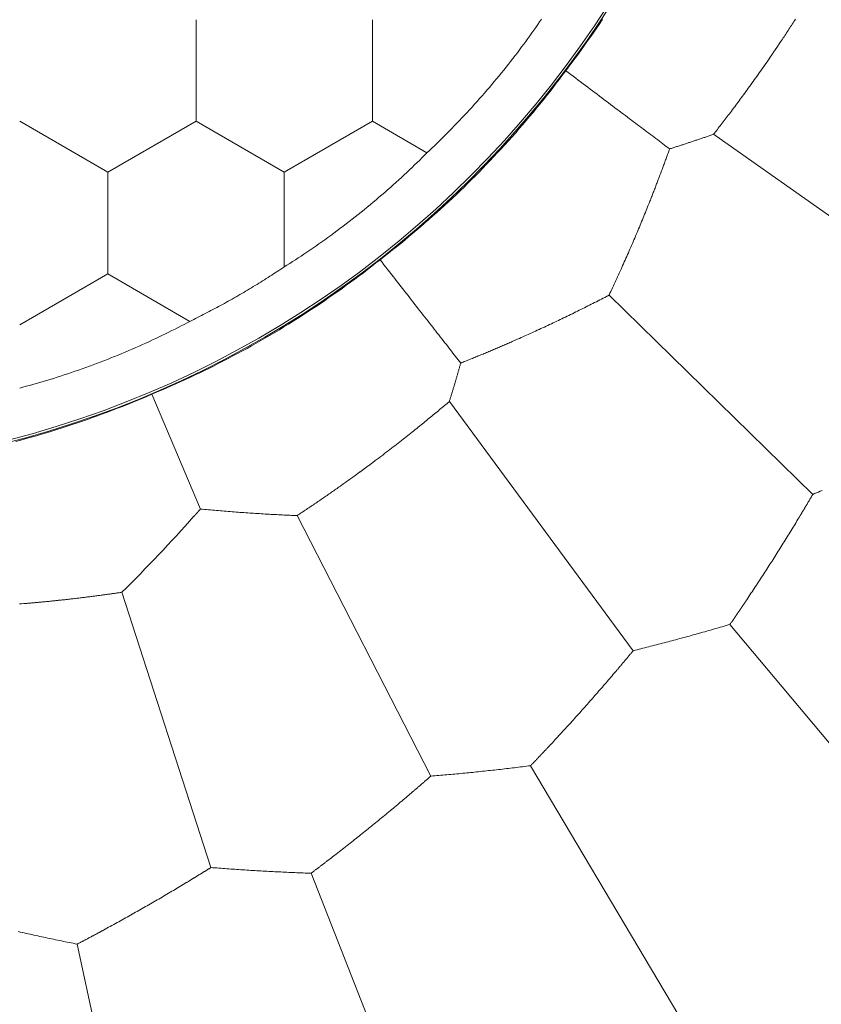
# Model space of a CAD drawing. Units: millimetres. Extents: x 1500 to 1715, y 257 to 567.
# Drawn here: x 1570 to 1573, y 517 to 522 of the extents above; entities that cross this region are included whole.
import ezdxf

# ---------------------------------------------------------------- set-up
doc = ezdxf.new("R2010")
doc.units = ezdxf.units.MM
doc.header["$LTSCALE"] = 0.5
doc.layers.add('1', color=7, linetype='Continuous')

msp = doc.modelspace()

# ---------------------------------------------------------------- linework, layer by layer
at = {"layer": '1', "color": 7, "linetype": 'Continuous', "lineweight": 13}
for p, q in [((1570.3537, 521.532), (1570.3537, 521.1015)), ((1571.1011, 521.532), (1571.1011, 521.1015)), ((1569.9801, 520.8857), (1569.6064, 521.1015)), ((1570.3537, 521.1015), (1569.9801, 520.8857)), ((1570.7274, 520.8857), (1570.3537, 521.1015)), ((1571.1011, 521.1015), (1570.7274, 520.8857)), ((1571.3323, 520.968), (1571.1011, 521.1015)), ((1572.5469, 521.0464), (1573.6124, 520.2965)), ((1569.9801, 520.8857), (1569.9801, 520.4552)), ((1570.7274, 520.8857), (1570.7274, 520.4849)), ((1569.98, 520.4553), (1569.6064, 520.239)), ((1570.3278, 520.254), (1569.9801, 520.4553)), ((1572.1041, 520.3651), (1572.9673, 519.5209)), ((1570.166, 519.9451), (1570.3724, 519.4589)), ((1571.4274, 519.9148), (1572.2061, 518.8587)), ((1570.7819, 519.4312), (1571.3486, 518.3272)), ((1570.0394, 519.1061), (1570.417, 517.9402)), ((1572.6163, 518.9701), (1573.5391, 517.8679)), ((1571.7714, 518.3714), (1572.5054, 517.1354)), ((1570.8413, 517.916), (1571.3676, 516.5783)), ((1569.8502, 517.6156), (1570.1551, 516.2108))]:
    msp.add_line(p, q, dxfattribs=at)
for points in [[(1571.3323, 520.968), (1571.3427, 520.9778), (1571.3531, 520.9877), (1571.3636, 520.9977), (1571.374, 521.0078), (1571.3846, 521.018), (1571.3951, 521.0284), (1571.4057, 521.0388), (1571.4163, 521.0494), (1571.427, 521.0601), (1571.4376, 521.071), (1571.4483, 521.0819), (1571.459, 521.093), (1571.4698, 521.1042), (1571.4805, 521.1156), (1571.4913, 521.1271), (1571.5021, 521.1386), (1571.5128, 521.1503), (1571.5236, 521.162), (1571.5342, 521.1738), (1571.5448, 521.1856), (1571.5554, 521.1975), (1571.5658, 521.2094), (1571.5763, 521.2213), (1571.5866, 521.2333), (1571.5969, 521.2454), (1571.6072, 521.2574), (1571.6174, 521.2696), (1571.6275, 521.2817), (1571.6376, 521.294), (1571.6477, 521.3062), (1571.6576, 521.3185), (1571.6675, 521.3309), (1571.6773, 521.3432), (1571.687, 521.3555), (1571.6965, 521.3678), (1571.706, 521.3799), (1571.7153, 521.3921), (1571.7244, 521.4042), (1571.7335, 521.4163), (1571.7424, 521.4283), (1571.7512, 521.4402), (1571.7599, 521.4521), (1571.7685, 521.464), (1571.777, 521.4758), (1571.7853, 521.4876), (1571.7936, 521.4993), (1571.8017, 521.5109), (1571.8097, 521.5225), (1571.8176, 521.534)], [(1571.9206, 521.3159), (1571.9341, 521.3337), (1571.9476, 521.3515), (1571.9609, 521.3695), (1571.9741, 521.3875), (1571.9873, 521.4056), (1572.0003, 521.4237), (1572.0133, 521.442), (1572.0262, 521.4603), (1572.0389, 521.4787), (1572.0516, 521.4971), (1572.0642, 521.5157), (1572.0766, 521.5343)], [(1572.8943, 521.5347), (1572.8909, 521.5293), (1572.8874, 521.524), (1572.8839, 521.5187), (1572.8805, 521.5133), (1572.877, 521.508), (1572.8735, 521.5026), (1572.87, 521.4973), (1572.8665, 521.492), (1572.863, 521.4866), (1572.8595, 521.4813), (1572.856, 521.4759), (1572.8525, 521.4706), (1572.8489, 521.4652), (1572.8454, 521.4599), (1572.8418, 521.4545), (1572.8383, 521.4492), (1572.8347, 521.4438)], [(1572.8347, 521.4438), (1572.8337, 521.4424), (1572.8327, 521.4409), (1572.8317, 521.4394), (1572.8308, 521.438), (1572.8298, 521.4365), (1572.8288, 521.435), (1572.8278, 521.4336), (1572.8268, 521.4321), (1572.8258, 521.4306), (1572.8249, 521.4292), (1572.8239, 521.4277), (1572.8229, 521.4262), (1572.8219, 521.4248), (1572.8209, 521.4233), (1572.8199, 521.4218), (1572.8189, 521.4203), (1572.8179, 521.4189), (1572.8169, 521.4174), (1572.8159, 521.4159), (1572.8149, 521.4145), (1572.814, 521.413), (1572.813, 521.4115), (1572.812, 521.4101), (1572.811, 521.4086), (1572.81, 521.4071), (1572.809, 521.4056), (1572.808, 521.4042), (1572.807, 521.4027), (1572.806, 521.4012), (1572.805, 521.3997), (1572.804, 521.3983), (1572.8029, 521.3968), (1572.8019, 521.3953), (1572.8009, 521.3938), (1572.7999, 521.3923), (1572.7989, 521.3909), (1572.7979, 521.3894), (1572.7969, 521.3879), (1572.7959, 521.3864), (1572.7949, 521.3849), (1572.7939, 521.3835), (1572.7928, 521.382), (1572.7918, 521.3805), (1572.7908, 521.379), (1572.7898, 521.3775), (1572.7888, 521.376), (1572.7877, 521.3745), (1572.7867, 521.3731), (1572.7857, 521.3716), (1572.7847, 521.3701)], [(1572.7847, 521.3701), (1572.779, 521.3618), (1572.7734, 521.3537), (1572.7678, 521.3457), (1572.7623, 521.3377), (1572.7568, 521.3299), (1572.7514, 521.3221), (1572.746, 521.3144), (1572.7406, 521.3068), (1572.7353, 521.2993), (1572.73, 521.2918), (1572.7247, 521.2844), (1572.7195, 521.2771), (1572.7143, 521.2699), (1572.7092, 521.2627), (1572.7041, 521.2556), (1572.699, 521.2485), (1572.694, 521.2416), (1572.6889, 521.2347), (1572.684, 521.2278), (1572.679, 521.221), (1572.6741, 521.2143), (1572.6693, 521.2077), (1572.6644, 521.2011), (1572.6596, 521.1946), (1572.6549, 521.1882), (1572.6502, 521.1818), (1572.6455, 521.1756), (1572.6409, 521.1693), (1572.6363, 521.1632), (1572.6317, 521.1571), (1572.6272, 521.151), (1572.6227, 521.1451), (1572.6183, 521.1392), (1572.6138, 521.1333), (1572.6094, 521.1275), (1572.6051, 521.1217), (1572.6007, 521.116), (1572.5964, 521.1104), (1572.5921, 521.1048), (1572.5878, 521.0992), (1572.5836, 521.0937), (1572.5794, 521.0882), (1572.5752, 521.0828), (1572.5711, 521.0774), (1572.567, 521.0721), (1572.5629, 521.0669), (1572.5588, 521.0617), (1572.5548, 521.0565), (1572.5508, 521.0514), (1572.5469, 521.0464)], [(1571.1336, 520.515), (1571.1512, 520.5287), (1571.1688, 520.5424), (1571.1863, 520.5563), (1571.2038, 520.5703), (1571.2212, 520.5843), (1571.2385, 520.5985), (1571.2557, 520.6128), (1571.2729, 520.6271), (1571.29, 520.6416), (1571.307, 520.6561), (1571.3239, 520.6708), (1571.3408, 520.6856), (1571.3576, 520.7004), (1571.3743, 520.7154), (1571.391, 520.7305), (1571.4075, 520.7456), (1571.4241, 520.7609), (1571.4405, 520.7763), (1571.4568, 520.7917), (1571.4731, 520.8073), (1571.4893, 520.823), (1571.5055, 520.8388), (1571.5215, 520.8546), (1571.5375, 520.8706), (1571.5534, 520.8867), (1571.5693, 520.9029), (1571.585, 520.9192), (1571.6007, 520.9356), (1571.6163, 520.9521), (1571.6319, 520.9687), (1571.6473, 520.9854), (1571.6627, 521.0022), (1571.678, 521.0191), (1571.6932, 521.0361), (1571.7083, 521.0532), (1571.7232, 521.0703), (1571.7381, 521.0875), (1571.7528, 521.1047), (1571.7674, 521.122), (1571.7819, 521.1393), (1571.7963, 521.1567), (1571.8106, 521.1742), (1571.8247, 521.1917), (1571.8388, 521.2093), (1571.8527, 521.2269), (1571.8665, 521.2446), (1571.8802, 521.2624), (1571.8938, 521.2802), (1571.9072, 521.298), (1571.9206, 521.3159)], [(1571.9206, 521.3159), (1571.9312, 521.3079), (1571.9418, 521.3), (1571.9523, 521.2921), (1571.9627, 521.2842), (1571.973, 521.2764), (1571.9833, 521.2687), (1571.9936, 521.2609), (1572.0037, 521.2533), (1572.0138, 521.2457), (1572.0239, 521.2381), (1572.0338, 521.2306), (1572.0437, 521.2232), (1572.0535, 521.2158), (1572.0632, 521.2085), (1572.0729, 521.2012), (1572.0824, 521.194), (1572.0919, 521.1868), (1572.1013, 521.1798), (1572.1106, 521.1728), (1572.1198, 521.1658), (1572.129, 521.1589), (1572.138, 521.1521), (1572.147, 521.1453), (1572.1559, 521.1386), (1572.1647, 521.132), (1572.1734, 521.1254), (1572.1821, 521.1189), (1572.1906, 521.1125), (1572.1991, 521.1061), (1572.2075, 521.0997), (1572.2158, 521.0935), (1572.2241, 521.0872), (1572.2323, 521.0811), (1572.2404, 521.075), (1572.2484, 521.0689), (1572.2563, 521.0629), (1572.2642, 521.057), (1572.272, 521.0511), (1572.2798, 521.0453), (1572.2875, 521.0395), (1572.2951, 521.0337), (1572.3026, 521.0281), (1572.3101, 521.0224), (1572.3175, 521.0168), (1572.3248, 521.0113), (1572.3321, 521.0058), (1572.3393, 521.0004), (1572.3464, 520.9951), (1572.3535, 520.9898), (1572.3604, 520.9845)], [(1572.5469, 521.0464), (1572.5431, 521.0451), (1572.5393, 521.0438), (1572.5356, 521.0425), (1572.5318, 521.0412), (1572.528, 521.0399), (1572.5243, 521.0386), (1572.5205, 521.0373), (1572.5168, 521.036), (1572.513, 521.0348), (1572.5093, 521.0335), (1572.5055, 521.0322), (1572.5018, 521.0309), (1572.4981, 521.0297), (1572.4943, 521.0284), (1572.4906, 521.0272), (1572.4869, 521.0259), (1572.4831, 521.0246), (1572.4794, 521.0234), (1572.4757, 521.0221), (1572.472, 521.0209), (1572.4683, 521.0197), (1572.4646, 521.0184), (1572.4608, 521.0172), (1572.4571, 521.016), (1572.4534, 521.0147), (1572.4497, 521.0135), (1572.446, 521.0123), (1572.4423, 521.011), (1572.4386, 521.0098), (1572.4349, 521.0086), (1572.4311, 521.0074), (1572.4274, 521.0062), (1572.4237, 521.0049), (1572.42, 521.0037), (1572.4163, 521.0025), (1572.4126, 521.0013), (1572.4089, 521.0001), (1572.4052, 520.9989), (1572.4014, 520.9977), (1572.3977, 520.9965), (1572.394, 520.9953), (1572.3903, 520.9941), (1572.3866, 520.9929), (1572.3828, 520.9917), (1572.3791, 520.9905), (1572.3754, 520.9893), (1572.3716, 520.9881), (1572.3679, 520.9869), (1572.3642, 520.9857), (1572.3604, 520.9845)], [(1570.7274, 520.4849), (1570.7391, 520.4922), (1570.7509, 520.4997), (1570.7628, 520.5073), (1570.7747, 520.515), (1570.7868, 520.5228), (1570.7989, 520.5308), (1570.8112, 520.5389), (1570.8235, 520.5472), (1570.8359, 520.5556), (1570.8484, 520.5641), (1570.861, 520.5728), (1570.8736, 520.5817), (1570.8864, 520.5906), (1570.8992, 520.5998), (1570.9121, 520.609), (1570.925, 520.6184), (1570.9379, 520.6279), (1570.9508, 520.6374), (1570.9637, 520.647), (1570.9765, 520.6568), (1570.9894, 520.6665), (1571.0022, 520.6764), (1571.015, 520.6864), (1571.0277, 520.6964), (1571.0405, 520.7065), (1571.0532, 520.7167), (1571.0659, 520.727), (1571.0786, 520.7373), (1571.0913, 520.7478), (1571.1039, 520.7583), (1571.1164, 520.7688), (1571.1289, 520.7794), (1571.1412, 520.79), (1571.1534, 520.8005), (1571.1654, 520.8111), (1571.1774, 520.8216), (1571.1893, 520.8322), (1571.201, 520.8427), (1571.2126, 520.8533), (1571.2241, 520.8638), (1571.2355, 520.8744), (1571.2468, 520.8849), (1571.258, 520.8954), (1571.269, 520.9059), (1571.28, 520.9164), (1571.2908, 520.9269), (1571.3014, 520.9373), (1571.3118, 520.9476), (1571.3221, 520.9579), (1571.3323, 520.968)], [(1572.3604, 520.9845), (1572.3588, 520.9799), (1572.3571, 520.9752), (1572.3554, 520.9706), (1572.3538, 520.966), (1572.3521, 520.9614), (1572.3504, 520.9567), (1572.3488, 520.9521), (1572.3471, 520.9475), (1572.3454, 520.9429), (1572.3437, 520.9383), (1572.342, 520.9337), (1572.3403, 520.929), (1572.3386, 520.9244), (1572.3369, 520.9198), (1572.3352, 520.9152), (1572.3335, 520.9106), (1572.3318, 520.906), (1572.3301, 520.9014), (1572.3284, 520.8967), (1572.3267, 520.8921), (1572.325, 520.8875), (1572.3232, 520.8829), (1572.3215, 520.8783), (1572.3198, 520.8737), (1572.318, 520.8691), (1572.3163, 520.8645), (1572.3145, 520.8599), (1572.3128, 520.8553), (1572.311, 520.8507), (1572.3093, 520.846), (1572.3075, 520.8414), (1572.3057, 520.8368), (1572.304, 520.8322), (1572.3022, 520.8276), (1572.3004, 520.8231), (1572.2987, 520.8185), (1572.2969, 520.8139), (1572.2951, 520.8093), (1572.2933, 520.8047), (1572.2915, 520.8001), (1572.2897, 520.7955), (1572.2879, 520.7909), (1572.2861, 520.7863), (1572.2843, 520.7817), (1572.2825, 520.7771), (1572.2807, 520.7725), (1572.2789, 520.7679), (1572.277, 520.7633), (1572.2752, 520.7587), (1572.2734, 520.7541)], [(1572.2734, 520.7541), (1572.2703, 520.7464), (1572.2672, 520.7387), (1572.2641, 520.731), (1572.261, 520.7232), (1572.2578, 520.7155), (1572.2547, 520.7078), (1572.2515, 520.7), (1572.2484, 520.6923), (1572.2452, 520.6845), (1572.242, 520.6768), (1572.2388, 520.669), (1572.2356, 520.6613), (1572.2323, 520.6535), (1572.2291, 520.6458), (1572.2258, 520.638), (1572.2226, 520.6302), (1572.2193, 520.6225), (1572.216, 520.6147), (1572.2127, 520.6069), (1572.2094, 520.5991), (1572.206, 520.5914), (1572.2027, 520.5836), (1572.1993, 520.5758), (1572.196, 520.568), (1572.1926, 520.5602), (1572.1892, 520.5524), (1572.1858, 520.5446), (1572.1824, 520.5368), (1572.1789, 520.529), (1572.1755, 520.5213), (1572.172, 520.5135), (1572.1686, 520.5057), (1572.1651, 520.4979), (1572.1616, 520.4901), (1572.1581, 520.4822), (1572.1546, 520.4744), (1572.1511, 520.4666), (1572.1475, 520.4588), (1572.144, 520.451), (1572.1404, 520.4432), (1572.1368, 520.4354), (1572.1332, 520.4276), (1572.1296, 520.4198), (1572.126, 520.412), (1572.1224, 520.4042), (1572.1188, 520.3964), (1572.1151, 520.3886), (1572.1115, 520.3808), (1572.1078, 520.373), (1572.1041, 520.3651)], [(1570.166, 519.9451), (1570.1866, 519.9537), (1570.2072, 519.9625), (1570.2277, 519.9713), (1570.2482, 519.9803), (1570.2686, 519.9894), (1570.289, 519.9986), (1570.3093, 520.0079), (1570.3296, 520.0173), (1570.3499, 520.0269), (1570.3701, 520.0365), (1570.3902, 520.0463), (1570.4103, 520.0562), (1570.4304, 520.0662), (1570.4505, 520.0763), (1570.4704, 520.0866), (1570.4904, 520.0969), (1570.5103, 520.1074), (1570.5301, 520.118), (1570.5499, 520.1287), (1570.5697, 520.1396), (1570.5894, 520.1505), (1570.6091, 520.1616), (1570.6287, 520.1727), (1570.6483, 520.184), (1570.6678, 520.1955), (1570.6873, 520.207), (1570.7067, 520.2187), (1570.7261, 520.2304), (1570.7455, 520.2423), (1570.7648, 520.2544), (1570.784, 520.2665), (1570.8032, 520.2788), (1570.8224, 520.2911), (1570.8415, 520.3036), (1570.8604, 520.3162), (1570.8793, 520.3288), (1570.8981, 520.3416), (1570.9168, 520.3544), (1570.9354, 520.3673), (1570.9539, 520.3803), (1570.9723, 520.3934), (1570.9906, 520.4066), (1571.0088, 520.4199), (1571.0269, 520.4332), (1571.0449, 520.4466), (1571.0628, 520.4601), (1571.0807, 520.4737), (1571.0984, 520.4874), (1571.116, 520.5012), (1571.1336, 520.515)], [(1571.1336, 520.515), (1571.1419, 520.5044), (1571.1501, 520.4938), (1571.1583, 520.4833), (1571.1665, 520.4729), (1571.1746, 520.4625), (1571.1826, 520.4522), (1571.1906, 520.442), (1571.1985, 520.4319), (1571.2063, 520.4219), (1571.2141, 520.4119), (1571.2219, 520.402), (1571.2295, 520.3922), (1571.2371, 520.3825), (1571.2447, 520.3728), (1571.2522, 520.3632), (1571.2596, 520.3537), (1571.2669, 520.3443), (1571.2742, 520.335), (1571.2814, 520.3257), (1571.2886, 520.3166), (1571.2957, 520.3075), (1571.3028, 520.2985), (1571.3097, 520.2895), (1571.3166, 520.2807), (1571.3235, 520.2719), (1571.3303, 520.2632), (1571.337, 520.2546), (1571.3437, 520.2461), (1571.3503, 520.2377), (1571.3568, 520.2293), (1571.3633, 520.221), (1571.3697, 520.2128), (1571.3761, 520.2046), (1571.3824, 520.1965), (1571.3886, 520.1885), (1571.3948, 520.1806), (1571.401, 520.1727), (1571.4071, 520.165), (1571.4131, 520.1572), (1571.419, 520.1496), (1571.425, 520.142), (1571.4308, 520.1345), (1571.4366, 520.1271), (1571.4423, 520.1198), (1571.448, 520.1125), (1571.4537, 520.1053), (1571.4592, 520.0982), (1571.4647, 520.0912), (1571.4702, 520.0842), (1571.4755, 520.0773)], [(1570.3278, 520.254), (1570.3359, 520.258), (1570.344, 520.262), (1570.3521, 520.2661), (1570.3602, 520.2701), (1570.3683, 520.2742), (1570.3764, 520.2783), (1570.3845, 520.2825), (1570.3926, 520.2867), (1570.4007, 520.2909), (1570.4089, 520.2952), (1570.417, 520.2994), (1570.4252, 520.3037), (1570.4333, 520.3081), (1570.4414, 520.3125), (1570.4496, 520.3169), (1570.4578, 520.3213), (1570.4659, 520.3258), (1570.4741, 520.3303), (1570.4823, 520.3348), (1570.4904, 520.3393), (1570.4986, 520.3439), (1570.5068, 520.3486), (1570.515, 520.3532), (1570.5232, 520.3579), (1570.5314, 520.3626), (1570.5396, 520.3674), (1570.5477, 520.3721), (1570.5559, 520.3769), (1570.564, 520.3817), (1570.5721, 520.3865), (1570.5802, 520.3913), (1570.5882, 520.3962), (1570.5962, 520.401), (1570.6041, 520.4058), (1570.6121, 520.4107), (1570.62, 520.4156), (1570.6278, 520.4205), (1570.6357, 520.4254), (1570.6435, 520.4303), (1570.6513, 520.4352), (1570.659, 520.4401), (1570.6667, 520.445), (1570.6744, 520.45), (1570.6821, 520.455), (1570.6897, 520.4599), (1570.6973, 520.4649), (1570.7049, 520.4699), (1570.7124, 520.4749), (1570.7199, 520.4799), (1570.7274, 520.4849)], [(1572.093, 520.3594), (1572.0859, 520.3557), (1572.0787, 520.352), (1572.0716, 520.3483), (1572.0644, 520.3446), (1572.0573, 520.341), (1572.0501, 520.3373), (1572.0429, 520.3336), (1572.0357, 520.33), (1572.0285, 520.3263), (1572.0212, 520.3227), (1572.014, 520.3191), (1572.0068, 520.3154), (1571.9995, 520.3118), (1571.9922, 520.3082), (1571.985, 520.3045), (1571.9777, 520.3009), (1571.9704, 520.2973), (1571.9631, 520.2937), (1571.9557, 520.2901), (1571.9484, 520.2865), (1571.9411, 520.283), (1571.9337, 520.2794), (1571.9263, 520.2758), (1571.919, 520.2722), (1571.9116, 520.2687), (1571.9042, 520.2651), (1571.8968, 520.2616), (1571.8894, 520.258), (1571.882, 520.2545), (1571.8745, 520.251), (1571.8671, 520.2475), (1571.8596, 520.2439), (1571.8522, 520.2404), (1571.8447, 520.2369), (1571.8372, 520.2334), (1571.8297, 520.2299), (1571.8222, 520.2265), (1571.8147, 520.223), (1571.8072, 520.2195), (1571.7996, 520.216), (1571.7921, 520.2126), (1571.7846, 520.2091), (1571.777, 520.2057), (1571.7694, 520.2023), (1571.7618, 520.1988), (1571.7543, 520.1954), (1571.7467, 520.192), (1571.7391, 520.1886), (1571.7314, 520.1852), (1571.7238, 520.1818)], [(1572.1041, 520.3651), (1572.1039, 520.365), (1572.1037, 520.3649), (1572.1035, 520.3648), (1572.1032, 520.3647), (1572.103, 520.3646), (1572.1028, 520.3644), (1572.1026, 520.3643), (1572.1023, 520.3642), (1572.1021, 520.3641), (1572.1019, 520.364), (1572.1017, 520.3639), (1572.1014, 520.3638), (1572.1012, 520.3636), (1572.101, 520.3635), (1572.1008, 520.3634), (1572.1006, 520.3633), (1572.1003, 520.3632), (1572.1001, 520.3631), (1572.0999, 520.3629), (1572.0997, 520.3628), (1572.0994, 520.3627), (1572.0992, 520.3626), (1572.099, 520.3625), (1572.0988, 520.3624), (1572.0986, 520.3622), (1572.0983, 520.3621), (1572.0981, 520.362), (1572.0979, 520.3619), (1572.0977, 520.3618), (1572.0974, 520.3617), (1572.0972, 520.3616), (1572.097, 520.3614), (1572.0968, 520.3613), (1572.0966, 520.3612), (1572.0963, 520.3611), (1572.0961, 520.361), (1572.0959, 520.3609), (1572.0957, 520.3607), (1572.0954, 520.3606), (1572.0952, 520.3605), (1572.095, 520.3604), (1572.0948, 520.3603), (1572.0945, 520.3602), (1572.0943, 520.3601), (1572.0941, 520.3599), (1572.0939, 520.3598), (1572.0937, 520.3597), (1572.0934, 520.3596), (1572.0932, 520.3595), (1572.093, 520.3594)], [(1569.6064, 519.9712), (1569.6202, 519.9749), (1569.6342, 519.9787), (1569.6483, 519.9825), (1569.6625, 519.9865), (1569.6768, 519.9906), (1569.6912, 519.9948), (1569.7057, 519.999), (1569.7203, 520.0034), (1569.735, 520.0079), (1569.7498, 520.0125), (1569.7647, 520.0172), (1569.7797, 520.022), (1569.7948, 520.0269), (1569.81, 520.032), (1569.8253, 520.0371), (1569.8407, 520.0424), (1569.856, 520.0477), (1569.8713, 520.0531), (1569.8866, 520.0585), (1569.9019, 520.0641), (1569.9171, 520.0697), (1569.9324, 520.0754), (1569.9476, 520.0812), (1569.9628, 520.087), (1569.978, 520.0929), (1569.9932, 520.0989), (1570.0083, 520.105), (1570.0234, 520.1112), (1570.0386, 520.1174), (1570.0537, 520.1237), (1570.0686, 520.1301), (1570.0835, 520.1364), (1570.0982, 520.1428), (1570.1128, 520.1493), (1570.1273, 520.1557), (1570.1416, 520.1622), (1570.1558, 520.1687), (1570.1699, 520.1752), (1570.1838, 520.1817), (1570.1976, 520.1883), (1570.2113, 520.1949), (1570.2249, 520.2015), (1570.2383, 520.2081), (1570.2517, 520.2147), (1570.2648, 520.2213), (1570.2778, 520.2279), (1570.2906, 520.2345), (1570.3032, 520.241), (1570.3156, 520.2475), (1570.3278, 520.254)], [(1571.7238, 520.1818), (1571.7188, 520.1796), (1571.7138, 520.1774), (1571.7089, 520.1751), (1571.7039, 520.173), (1571.6989, 520.1708), (1571.6939, 520.1686), (1571.689, 520.1664), (1571.684, 520.1642), (1571.6791, 520.1621), (1571.6741, 520.1599), (1571.6691, 520.1578), (1571.6642, 520.1556), (1571.6592, 520.1535), (1571.6543, 520.1513), (1571.6493, 520.1492), (1571.6443, 520.1471), (1571.6394, 520.1449), (1571.6344, 520.1428), (1571.6295, 520.1407), (1571.6245, 520.1386), (1571.6195, 520.1365), (1571.6145, 520.1343), (1571.6096, 520.1322), (1571.6046, 520.1301), (1571.5996, 520.128), (1571.5946, 520.126), (1571.5897, 520.1239), (1571.5847, 520.1218), (1571.5797, 520.1197), (1571.5748, 520.1176), (1571.5698, 520.1156), (1571.5648, 520.1135), (1571.5599, 520.1115), (1571.5549, 520.1094), (1571.5499, 520.1074), (1571.545, 520.1053), (1571.54, 520.1033), (1571.535, 520.1013), (1571.5301, 520.0992), (1571.5251, 520.0972), (1571.5202, 520.0952), (1571.5152, 520.0932), (1571.5103, 520.0912), (1571.5053, 520.0892), (1571.5003, 520.0872), (1571.4954, 520.0852), (1571.4904, 520.0832), (1571.4855, 520.0813), (1571.4805, 520.0793), (1571.4755, 520.0773)], [(1571.4755, 520.0773), (1571.4746, 520.074), (1571.4736, 520.0707), (1571.4727, 520.0673), (1571.4717, 520.064), (1571.4708, 520.0607), (1571.4698, 520.0574), (1571.4689, 520.0541), (1571.4679, 520.0508), (1571.467, 520.0475), (1571.466, 520.0442), (1571.4651, 520.0409), (1571.4641, 520.0377), (1571.4632, 520.0344), (1571.4622, 520.0311), (1571.4613, 520.0278), (1571.4603, 520.0246), (1571.4594, 520.0213), (1571.4584, 520.0181), (1571.4575, 520.0148), (1571.4565, 520.0115), (1571.4555, 520.0083), (1571.4546, 520.0051), (1571.4536, 520.0018), (1571.4527, 519.9986), (1571.4517, 519.9953), (1571.4507, 519.9921), (1571.4498, 519.9889), (1571.4488, 519.9856), (1571.4479, 519.9824), (1571.4469, 519.9792), (1571.4459, 519.9759), (1571.445, 519.9727), (1571.444, 519.9695), (1571.443, 519.9663), (1571.4421, 519.963), (1571.4411, 519.9598), (1571.4401, 519.9566), (1571.4392, 519.9534), (1571.4382, 519.9502), (1571.4372, 519.947), (1571.4362, 519.9437), (1571.4353, 519.9405), (1571.4343, 519.9373), (1571.4333, 519.9341), (1571.4323, 519.9309), (1571.4313, 519.9277), (1571.4303, 519.9245), (1571.4294, 519.9213), (1571.4284, 519.918), (1571.4274, 519.9148)], [(1569.5898, 519.7452), (1569.6116, 519.751), (1569.6334, 519.757), (1569.6552, 519.7631), (1569.677, 519.7693), (1569.6988, 519.7757), (1569.7206, 519.7822), (1569.7423, 519.7888), (1569.7641, 519.7955), (1569.7858, 519.8024), (1569.8075, 519.8094), (1569.8292, 519.8165), (1569.8508, 519.8237), (1569.8723, 519.8311), (1569.8937, 519.8385), (1569.9151, 519.8461), (1569.9364, 519.8537), (1569.9576, 519.8615), (1569.9788, 519.8694), (1569.9999, 519.8774), (1570.0209, 519.8855), (1570.0418, 519.8937), (1570.0627, 519.902), (1570.0835, 519.9104), (1570.1042, 519.9189), (1570.1249, 519.9275), (1570.1455, 519.9363), (1570.166, 519.9451)], [(1571.4274, 519.9148), (1571.4224, 519.9106), (1571.4173, 519.9063), (1571.4122, 519.902), (1571.4071, 519.8976), (1571.4019, 519.8932), (1571.3967, 519.8888), (1571.3914, 519.8844), (1571.3861, 519.88), (1571.3807, 519.8755), (1571.3753, 519.871), (1571.3699, 519.8665), (1571.3644, 519.8619), (1571.3589, 519.8574), (1571.3534, 519.8528), (1571.3478, 519.8482), (1571.3422, 519.8435), (1571.3365, 519.8389), (1571.3307, 519.8342), (1571.325, 519.8295), (1571.3191, 519.8247), (1571.3133, 519.8199), (1571.3073, 519.8151), (1571.3013, 519.8103), (1571.2953, 519.8054), (1571.2892, 519.8004), (1571.283, 519.7955), (1571.2767, 519.7905), (1571.2704, 519.7854), (1571.264, 519.7803), (1571.2576, 519.7752), (1571.251, 519.77), (1571.2445, 519.7648), (1571.2378, 519.7596), (1571.2311, 519.7543), (1571.2243, 519.749), (1571.2174, 519.7436), (1571.2105, 519.7382), (1571.2035, 519.7328), (1571.1965, 519.7273), (1571.1893, 519.7217), (1571.1821, 519.7162), (1571.1748, 519.7106), (1571.1675, 519.7049), (1571.16, 519.6992), (1571.1525, 519.6935), (1571.1449, 519.6877), (1571.1372, 519.6819), (1571.1294, 519.676), (1571.1215, 519.6701), (1571.1135, 519.6641)], [(1571.1135, 519.6641), (1571.1117, 519.6627), (1571.1099, 519.6614), (1571.1081, 519.66), (1571.1063, 519.6587), (1571.1045, 519.6573), (1571.1027, 519.656), (1571.1009, 519.6546), (1571.0991, 519.6533), (1571.0973, 519.6519), (1571.0954, 519.6506), (1571.0936, 519.6492), (1571.0918, 519.6479), (1571.09, 519.6465), (1571.0882, 519.6452), (1571.0864, 519.6438), (1571.0846, 519.6425), (1571.0828, 519.6412), (1571.081, 519.6398), (1571.0792, 519.6385), (1571.0774, 519.6371), (1571.0755, 519.6358), (1571.0737, 519.6345), (1571.0719, 519.6331), (1571.0701, 519.6318), (1571.0683, 519.6305), (1571.0665, 519.6291), (1571.0647, 519.6278), (1571.0629, 519.6265), (1571.061, 519.6251), (1571.0592, 519.6238), (1571.0574, 519.6225), (1571.0556, 519.6211), (1571.0538, 519.6198), (1571.0519, 519.6185), (1571.0501, 519.6171), (1571.0483, 519.6158), (1571.0465, 519.6145), (1571.0446, 519.6131), (1571.0428, 519.6118), (1571.041, 519.6105), (1571.0392, 519.6091), (1571.0373, 519.6078), (1571.0355, 519.6065), (1571.0337, 519.6051), (1571.0318, 519.6038), (1571.03, 519.6025), (1571.0281, 519.6011), (1571.0263, 519.5998), (1571.0245, 519.5985), (1571.0226, 519.5971)], [(1571.0226, 519.5971), (1571.0178, 519.5937), (1571.013, 519.5902), (1571.0083, 519.5868), (1571.0035, 519.5834), (1570.9987, 519.58), (1570.994, 519.5766), (1570.9892, 519.5732), (1570.9845, 519.5698), (1570.9797, 519.5664), (1570.975, 519.563), (1570.9703, 519.5597), (1570.9655, 519.5563), (1570.9608, 519.553), (1570.9561, 519.5496), (1570.9513, 519.5463), (1570.9466, 519.543), (1570.9419, 519.5397), (1570.9371, 519.5364), (1570.9324, 519.5331), (1570.9277, 519.5298), (1570.9229, 519.5265), (1570.9182, 519.5232), (1570.9134, 519.5199), (1570.9087, 519.5166), (1570.9039, 519.5133), (1570.8991, 519.51), (1570.8944, 519.5067), (1570.8896, 519.5035), (1570.8848, 519.5002), (1570.88, 519.4969), (1570.8752, 519.4936), (1570.8704, 519.4904), (1570.8656, 519.4871), (1570.8608, 519.4838), (1570.8559, 519.4805), (1570.8511, 519.4773), (1570.8462, 519.474), (1570.8413, 519.4707), (1570.8365, 519.4674), (1570.8316, 519.4641), (1570.8267, 519.4609), (1570.8217, 519.4576), (1570.8168, 519.4543), (1570.8119, 519.451), (1570.8069, 519.4477), (1570.8019, 519.4444), (1570.7969, 519.4411), (1570.7919, 519.4378), (1570.7869, 519.4345), (1570.7819, 519.4312)], [(1573.0065, 519.5377), (1572.9987, 519.5343), (1572.9909, 519.531), (1572.983, 519.5276), (1572.9752, 519.5242), (1572.9673, 519.5209)], [(1572.9673, 519.5209), (1572.9661, 519.5188), (1572.9649, 519.5168), (1572.9638, 519.5148), (1572.9626, 519.5128), (1572.9614, 519.5107), (1572.9602, 519.5087), (1572.959, 519.5066), (1572.9578, 519.5046), (1572.9565, 519.5026), (1572.9553, 519.5005), (1572.9541, 519.4984), (1572.9529, 519.4964), (1572.9517, 519.4943), (1572.9505, 519.4923), (1572.9492, 519.4902), (1572.948, 519.4881), (1572.9468, 519.486), (1572.9456, 519.484), (1572.9443, 519.4819), (1572.9431, 519.4798), (1572.9418, 519.4777), (1572.9406, 519.4756), (1572.9393, 519.4735), (1572.9381, 519.4714), (1572.9368, 519.4693), (1572.9356, 519.4672), (1572.9343, 519.4651), (1572.9331, 519.463), (1572.9318, 519.4608), (1572.9305, 519.4587), (1572.9293, 519.4566), (1572.928, 519.4545), (1572.9267, 519.4523), (1572.9254, 519.4502), (1572.9241, 519.4481), (1572.9229, 519.4459), (1572.9216, 519.4438), (1572.9203, 519.4416), (1572.919, 519.4394), (1572.9177, 519.4373), (1572.9164, 519.4351), (1572.9151, 519.4329), (1572.9138, 519.4308), (1572.9124, 519.4286), (1572.9111, 519.4264), (1572.9098, 519.4242), (1572.9085, 519.422), (1572.9072, 519.4199), (1572.9058, 519.4177), (1572.9045, 519.4155)], [(1570.3724, 519.4589), (1570.3719, 519.4582), (1570.3713, 519.4576), (1570.3708, 519.457), (1570.3702, 519.4564), (1570.3697, 519.4558), (1570.3692, 519.4551), (1570.3686, 519.4545), (1570.3681, 519.4539), (1570.3675, 519.4533), (1570.367, 519.4527), (1570.3664, 519.452), (1570.3659, 519.4514), (1570.3653, 519.4508), (1570.3648, 519.4502), (1570.3642, 519.4496), (1570.3637, 519.4489), (1570.3631, 519.4483), (1570.3626, 519.4477), (1570.362, 519.4471), (1570.3615, 519.4465), (1570.3609, 519.4459), (1570.3604, 519.4452), (1570.3598, 519.4446), (1570.3593, 519.444), (1570.3588, 519.4434), (1570.3582, 519.4428), (1570.3577, 519.4422), (1570.3571, 519.4415), (1570.3566, 519.4409), (1570.356, 519.4403), (1570.3555, 519.4397), (1570.3549, 519.4391), (1570.3544, 519.4385), (1570.3538, 519.4378), (1570.3533, 519.4372), (1570.3527, 519.4366), (1570.3522, 519.436), (1570.3516, 519.4354), (1570.3511, 519.4348), (1570.3505, 519.4342), (1570.35, 519.4335), (1570.3495, 519.4329), (1570.3489, 519.4323), (1570.3484, 519.4317), (1570.3478, 519.4311), (1570.3473, 519.4305), (1570.3467, 519.4299), (1570.3462, 519.4293), (1570.3456, 519.4286), (1570.3451, 519.428)], [(1570.7819, 519.4312), (1570.7741, 519.4315), (1570.7664, 519.4318), (1570.7586, 519.4321), (1570.7508, 519.4325), (1570.743, 519.4328), (1570.7352, 519.4332), (1570.7274, 519.4336), (1570.7195, 519.4339), (1570.7116, 519.4343), (1570.7036, 519.4347), (1570.6956, 519.4351), (1570.6875, 519.4355), (1570.6794, 519.436), (1570.6713, 519.4364), (1570.6632, 519.4369), (1570.655, 519.4373), (1570.6468, 519.4378), (1570.6386, 519.4383), (1570.6304, 519.4388), (1570.6222, 519.4393), (1570.614, 519.4398), (1570.6057, 519.4403), (1570.5975, 519.4408), (1570.5893, 519.4414), (1570.5811, 519.4419), (1570.5728, 519.4425), (1570.5646, 519.443), (1570.5564, 519.4436), (1570.5481, 519.4442), (1570.5398, 519.4448), (1570.5316, 519.4454), (1570.5233, 519.446), (1570.515, 519.4466), (1570.5067, 519.4473), (1570.4984, 519.4479), (1570.4901, 519.4486), (1570.4817, 519.4492), (1570.4734, 519.4499), (1570.4651, 519.4506), (1570.4567, 519.4513), (1570.4483, 519.452), (1570.44, 519.4527), (1570.4316, 519.4534), (1570.4232, 519.4542), (1570.4148, 519.4549), (1570.4064, 519.4557), (1570.3979, 519.4565), (1570.3894, 519.4572), (1570.381, 519.458), (1570.3724, 519.4589)], [(1572.9045, 519.4155), (1572.9004, 519.4087), (1572.8963, 519.4019), (1572.8922, 519.3952), (1572.8881, 519.3884), (1572.8839, 519.3816), (1572.8798, 519.3748), (1572.8756, 519.3681), (1572.8714, 519.3613), (1572.8673, 519.3545), (1572.8631, 519.3477), (1572.8589, 519.3409), (1572.8547, 519.3341), (1572.8504, 519.3273), (1572.8462, 519.3205), (1572.842, 519.3137), (1572.8377, 519.3069), (1572.8335, 519.3001), (1572.8292, 519.2933), (1572.8249, 519.2865), (1572.8206, 519.2797), (1572.8163, 519.2728), (1572.812, 519.266), (1572.8077, 519.2592), (1572.8033, 519.2524), (1572.799, 519.2455), (1572.7946, 519.2387), (1572.7903, 519.2319), (1572.7859, 519.225), (1572.7815, 519.2182), (1572.7771, 519.2114), (1572.7727, 519.2045), (1572.7683, 519.1977), (1572.7639, 519.1908), (1572.7595, 519.184), (1572.755, 519.1772), (1572.7506, 519.1703), (1572.7461, 519.1635), (1572.7416, 519.1566), (1572.7371, 519.1498), (1572.7327, 519.1429), (1572.7282, 519.1361), (1572.7236, 519.1292), (1572.7191, 519.1223), (1572.7146, 519.1155), (1572.71, 519.1086), (1572.7055, 519.1018), (1572.7009, 519.0949), (1572.6964, 519.088), (1572.6918, 519.0812), (1572.6872, 519.0743)], [(1569.8239, 519.0779), (1569.8201, 519.0775), (1569.8163, 519.077), (1569.8126, 519.0766), (1569.8088, 519.0762), (1569.805, 519.0758), (1569.8013, 519.0753), (1569.7975, 519.0749), (1569.7937, 519.0745), (1569.79, 519.0741), (1569.7862, 519.0737), (1569.7825, 519.0733), (1569.7787, 519.0729), (1569.7749, 519.0725), (1569.7712, 519.0721), (1569.7674, 519.0717), (1569.7637, 519.0713), (1569.7599, 519.0709), (1569.7561, 519.0705), (1569.7524, 519.0701), (1569.7486, 519.0697), (1569.7448, 519.0693), (1569.7411, 519.0689), (1569.7373, 519.0686), (1569.7335, 519.0682), (1569.7297, 519.0678), (1569.726, 519.0674), (1569.7222, 519.0671), (1569.7184, 519.0667), (1569.7146, 519.0663), (1569.7108, 519.0659), (1569.707, 519.0656), (1569.7032, 519.0652), (1569.6994, 519.0648), (1569.6956, 519.0645), (1569.6917, 519.0641), (1569.6879, 519.0638), (1569.6841, 519.0634), (1569.6802, 519.0631), (1569.6764, 519.0627), (1569.6725, 519.0623), (1569.6686, 519.062), (1569.6648, 519.0616), (1569.6609, 519.0613), (1569.657, 519.061), (1569.6531, 519.0606), (1569.6492, 519.0603), (1569.6453, 519.0599), (1569.6414, 519.0596), (1569.6374, 519.0593), (1569.6335, 519.0589)], [(1570.0394, 519.1061), (1570.0355, 519.1056), (1570.0317, 519.105), (1570.0278, 519.1044), (1570.024, 519.1039), (1570.0201, 519.1033), (1570.0162, 519.1027), (1570.0122, 519.1022), (1570.0083, 519.1016), (1570.0043, 519.101), (1570.0003, 519.1005), (1569.9963, 519.0999), (1569.9923, 519.0993), (1569.9883, 519.0988), (1569.9842, 519.0982), (1569.9801, 519.0976), (1569.976, 519.0971), (1569.9719, 519.0965), (1569.9677, 519.0959), (1569.9636, 519.0954), (1569.9594, 519.0948), (1569.9552, 519.0942), (1569.951, 519.0937), (1569.9467, 519.0931), (1569.9425, 519.0925), (1569.9382, 519.092), (1569.9339, 519.0914), (1569.9295, 519.0908), (1569.9252, 519.0903), (1569.9208, 519.0897), (1569.9164, 519.0891), (1569.912, 519.0886), (1569.9076, 519.088), (1569.9031, 519.0874), (1569.8987, 519.0869), (1569.8942, 519.0863), (1569.8896, 519.0857), (1569.8851, 519.0852), (1569.8805, 519.0846), (1569.8759, 519.084), (1569.8713, 519.0835), (1569.8667, 519.0829), (1569.862, 519.0823), (1569.8573, 519.0818), (1569.8526, 519.0812), (1569.8479, 519.0807), (1569.8431, 519.0801), (1569.8384, 519.0796), (1569.8336, 519.079), (1569.8287, 519.0784), (1569.8239, 519.0779)], [(1569.6335, 519.0589), (1569.6239, 519.0581), (1569.6144, 519.0573), (1569.605, 519.0566)], [(1572.6872, 519.0743), (1572.6858, 519.0723), (1572.6844, 519.0702), (1572.6831, 519.0682), (1572.6817, 519.0661), (1572.6803, 519.064), (1572.6789, 519.062), (1572.6775, 519.0599), (1572.6761, 519.0579), (1572.6748, 519.0558), (1572.6734, 519.0538), (1572.672, 519.0517), (1572.6706, 519.0496), (1572.6692, 519.0476), (1572.6678, 519.0455), (1572.6664, 519.0434), (1572.665, 519.0414), (1572.6636, 519.0393), (1572.6622, 519.0372), (1572.6608, 519.0351), (1572.6594, 519.0331), (1572.658, 519.031), (1572.6566, 519.0289), (1572.6552, 519.0268), (1572.6538, 519.0248), (1572.6523, 519.0227), (1572.6509, 519.0206), (1572.6495, 519.0185), (1572.6481, 519.0164), (1572.6467, 519.0143), (1572.6452, 519.0123), (1572.6438, 519.0102), (1572.6424, 519.0081), (1572.641, 519.006), (1572.6395, 519.0039), (1572.6381, 519.0018), (1572.6367, 518.9997), (1572.6352, 518.9976), (1572.6338, 518.9955), (1572.6323, 518.9934), (1572.6309, 518.9913), (1572.6294, 518.9892), (1572.628, 518.9871), (1572.6265, 518.985), (1572.6251, 518.9828), (1572.6236, 518.9807), (1572.6222, 518.9786), (1572.6207, 518.9765), (1572.6193, 518.9744), (1572.6178, 518.9722), (1572.6163, 518.9701)], [(1572.6163, 518.9701), (1572.6081, 518.9677), (1572.5998, 518.9652), (1572.5916, 518.9628), (1572.5834, 518.9604), (1572.5752, 518.958), (1572.567, 518.9556), (1572.5588, 518.9533), (1572.5506, 518.9509), (1572.5424, 518.9486), (1572.5343, 518.9462), (1572.5261, 518.9439), (1572.5179, 518.9416), (1572.5098, 518.9392), (1572.5016, 518.9369), (1572.4934, 518.9346), (1572.4852, 518.9323), (1572.477, 518.93), (1572.4688, 518.9277), (1572.4606, 518.9255), (1572.4524, 518.9232), (1572.4442, 518.9209), (1572.436, 518.9187), (1572.4278, 518.9164), (1572.4196, 518.9142), (1572.4114, 518.912), (1572.4032, 518.9097), (1572.395, 518.9075), (1572.3868, 518.9053), (1572.3786, 518.9031), (1572.3704, 518.9009), (1572.3622, 518.8987), (1572.354, 518.8966), (1572.3458, 518.8944), (1572.3376, 518.8922), (1572.3294, 518.8901), (1572.3212, 518.888), (1572.313, 518.8858), (1572.3049, 518.8837), (1572.2967, 518.8816), (1572.2885, 518.8795), (1572.2803, 518.8774), (1572.2721, 518.8753), (1572.2639, 518.8732), (1572.2557, 518.8711), (1572.2475, 518.869), (1572.2393, 518.867), (1572.231, 518.8649), (1572.2227, 518.8628), (1572.2145, 518.8608), (1572.2061, 518.8587)], [(1572.2061, 518.8587), (1572.2047, 518.8569), (1572.2032, 518.8551), (1572.2017, 518.8533), (1572.2001, 518.8515), (1572.1986, 518.8497), (1572.1971, 518.8479), (1572.1956, 518.846), (1572.1941, 518.8442), (1572.1926, 518.8424), (1572.1911, 518.8405), (1572.1895, 518.8387), (1572.188, 518.8369), (1572.1865, 518.835), (1572.1849, 518.8332), (1572.1834, 518.8313), (1572.1818, 518.8295), (1572.1803, 518.8276), (1572.1787, 518.8258), (1572.1772, 518.8239), (1572.1756, 518.8221), (1572.1741, 518.8202), (1572.1725, 518.8183), (1572.1709, 518.8165), (1572.1694, 518.8146), (1572.1678, 518.8127), (1572.1662, 518.8108), (1572.1646, 518.809), (1572.163, 518.8071), (1572.1615, 518.8052), (1572.1599, 518.8033), (1572.1583, 518.8014), (1572.1567, 518.7995), (1572.1551, 518.7976), (1572.1535, 518.7957), (1572.1518, 518.7938), (1572.1502, 518.7919), (1572.1486, 518.7899), (1572.147, 518.788), (1572.1454, 518.7861), (1572.1437, 518.7842), (1572.1421, 518.7823), (1572.1405, 518.7803), (1572.1388, 518.7784), (1572.1372, 518.7765), (1572.1355, 518.7745), (1572.1339, 518.7726), (1572.1322, 518.7706), (1572.1306, 518.7687), (1572.1289, 518.7667), (1572.1272, 518.7648)], [(1572.1272, 518.7648), (1572.1221, 518.7588), (1572.117, 518.7527), (1572.1119, 518.7467), (1572.1067, 518.7407), (1572.1015, 518.7347), (1572.0964, 518.7287), (1572.0912, 518.7227), (1572.086, 518.7167), (1572.0808, 518.7107), (1572.0756, 518.7046), (1572.0703, 518.6986), (1572.0651, 518.6926), (1572.0599, 518.6866), (1572.0546, 518.6805), (1572.0493, 518.6745), (1572.044, 518.6685), (1572.0387, 518.6624), (1572.0334, 518.6564), (1572.0281, 518.6504), (1572.0228, 518.6443), (1572.0175, 518.6383), (1572.0121, 518.6323), (1572.0068, 518.6262), (1572.0014, 518.6202), (1571.996, 518.6141), (1571.9906, 518.6081), (1571.9852, 518.602), (1571.9798, 518.596), (1571.9744, 518.59), (1571.9689, 518.5839), (1571.9635, 518.5779), (1571.958, 518.5718), (1571.9526, 518.5658), (1571.9471, 518.5597), (1571.9416, 518.5537), (1571.9361, 518.5476), (1571.9306, 518.5416), (1571.9251, 518.5355), (1571.9195, 518.5295), (1571.914, 518.5234), (1571.9084, 518.5174), (1571.9029, 518.5113), (1571.8973, 518.5053), (1571.8917, 518.4992), (1571.8861, 518.4931), (1571.8805, 518.4871), (1571.8749, 518.481), (1571.8693, 518.475), (1571.8637, 518.4689), (1571.858, 518.4629)], [(1571.858, 518.4629), (1571.8563, 518.4611), (1571.8546, 518.4593), (1571.853, 518.4575), (1571.8513, 518.4557), (1571.8496, 518.4539), (1571.8479, 518.452), (1571.8462, 518.4502), (1571.8445, 518.4484), (1571.8428, 518.4466), (1571.8411, 518.4448), (1571.8394, 518.443), (1571.8377, 518.4412), (1571.836, 518.4394), (1571.8343, 518.4375), (1571.8325, 518.4357), (1571.8308, 518.4339), (1571.8291, 518.4321), (1571.8274, 518.4303), (1571.8257, 518.4285), (1571.824, 518.4266), (1571.8222, 518.4248), (1571.8205, 518.423), (1571.8188, 518.4212), (1571.8171, 518.4193), (1571.8153, 518.4175), (1571.8136, 518.4157), (1571.8119, 518.4139), (1571.8101, 518.412), (1571.8084, 518.4102), (1571.8067, 518.4084), (1571.8049, 518.4065), (1571.8032, 518.4047), (1571.8014, 518.4029), (1571.7997, 518.401), (1571.7979, 518.3992), (1571.7962, 518.3973), (1571.7944, 518.3955), (1571.7927, 518.3937), (1571.7909, 518.3918), (1571.7891, 518.39), (1571.7874, 518.3881), (1571.7856, 518.3863), (1571.7838, 518.3844), (1571.782, 518.3826), (1571.7803, 518.3807), (1571.7785, 518.3788), (1571.7767, 518.377), (1571.7749, 518.3751), (1571.7731, 518.3733), (1571.7714, 518.3714)], [(1571.7714, 518.3714), (1571.7628, 518.3703), (1571.7543, 518.3692), (1571.7458, 518.3682), (1571.7373, 518.3671), (1571.7288, 518.3661), (1571.7203, 518.365), (1571.7119, 518.364), (1571.7034, 518.363), (1571.695, 518.362), (1571.6865, 518.361), (1571.6781, 518.36), (1571.6697, 518.359), (1571.6612, 518.358), (1571.6528, 518.357), (1571.6443, 518.3561), (1571.6359, 518.3551), (1571.6274, 518.3542), (1571.619, 518.3532), (1571.6105, 518.3523), (1571.6021, 518.3514), (1571.5936, 518.3505), (1571.5852, 518.3495), (1571.5767, 518.3486), (1571.5682, 518.3477), (1571.5598, 518.3469), (1571.5513, 518.346), (1571.5429, 518.3451), (1571.5344, 518.3442), (1571.526, 518.3434), (1571.5175, 518.3425), (1571.5091, 518.3417), (1571.5006, 518.3409), (1571.4922, 518.3401), (1571.4838, 518.3392), (1571.4753, 518.3384), (1571.4669, 518.3376), (1571.4585, 518.3368), (1571.4501, 518.3361), (1571.4416, 518.3353), (1571.4332, 518.3345), (1571.4248, 518.3338), (1571.4164, 518.333), (1571.408, 518.3323), (1571.3995, 518.3315), (1571.3911, 518.3308), (1571.3826, 518.3301), (1571.3742, 518.3294), (1571.3657, 518.3286), (1571.3572, 518.3279), (1571.3486, 518.3272)], [(1571.3486, 518.3272), (1571.3469, 518.3257), (1571.3451, 518.3242), (1571.3433, 518.3226), (1571.3415, 518.3211), (1571.3398, 518.3195), (1571.338, 518.318), (1571.3362, 518.3164), (1571.3344, 518.3148), (1571.3326, 518.3133), (1571.3308, 518.3117), (1571.329, 518.3102), (1571.3272, 518.3086), (1571.3254, 518.307), (1571.3236, 518.3054), (1571.3218, 518.3039), (1571.3199, 518.3023), (1571.3181, 518.3007), (1571.3163, 518.2991), (1571.3145, 518.2975), (1571.3126, 518.296), (1571.3108, 518.2944), (1571.3089, 518.2928), (1571.3071, 518.2912), (1571.3052, 518.2896), (1571.3034, 518.288), (1571.3015, 518.2864), (1571.2997, 518.2848), (1571.2978, 518.2832), (1571.2959, 518.2816), (1571.294, 518.2799), (1571.2922, 518.2783), (1571.2903, 518.2767), (1571.2884, 518.2751), (1571.2865, 518.2735), (1571.2846, 518.2718), (1571.2827, 518.2702), (1571.2808, 518.2686), (1571.2789, 518.267), (1571.277, 518.2653), (1571.2751, 518.2637), (1571.2731, 518.262), (1571.2712, 518.2604), (1571.2693, 518.2587), (1571.2674, 518.2571), (1571.2654, 518.2554), (1571.2635, 518.2538), (1571.2615, 518.2521), (1571.2596, 518.2505), (1571.2576, 518.2488), (1571.2557, 518.2471)], [(1571.2557, 518.2471), (1571.2496, 518.242), (1571.2436, 518.2369), (1571.2376, 518.2318), (1571.2315, 518.2267), (1571.2255, 518.2216), (1571.2194, 518.2165), (1571.2133, 518.2114), (1571.2072, 518.2063), (1571.2011, 518.2012), (1571.195, 518.1961), (1571.1888, 518.1909), (1571.1827, 518.1858), (1571.1766, 518.1807), (1571.1704, 518.1756), (1571.1642, 518.1705), (1571.158, 518.1654), (1571.1518, 518.1603), (1571.1456, 518.1552), (1571.1394, 518.1501), (1571.1332, 518.145), (1571.1269, 518.1399), (1571.1207, 518.1348), (1571.1144, 518.1297), (1571.1082, 518.1246), (1571.1019, 518.1195), (1571.0956, 518.1144), (1571.0893, 518.1093), (1571.083, 518.1042), (1571.0767, 518.0991), (1571.0703, 518.094), (1571.064, 518.0889), (1571.0576, 518.0838), (1571.0513, 518.0787), (1571.0449, 518.0736), (1571.0385, 518.0685), (1571.0321, 518.0634), (1571.0257, 518.0583), (1571.0193, 518.0533), (1571.0129, 518.0482), (1571.0064, 518.0431), (1571, 518.038), (1570.9935, 518.0329), (1570.9871, 518.0279), (1570.9806, 518.0228), (1570.9741, 518.0177), (1570.9676, 518.0126), (1570.9611, 518.0076), (1570.9546, 518.0025), (1570.948, 517.9974), (1570.9415, 517.9924)], [(1570.9415, 517.9924), (1570.9396, 517.9909), (1570.9376, 517.9894), (1570.9356, 517.9878), (1570.9337, 517.9863), (1570.9317, 517.9848), (1570.9298, 517.9833), (1570.9278, 517.9818), (1570.9258, 517.9803), (1570.9239, 517.9788), (1570.9219, 517.9772), (1570.9199, 517.9757), (1570.9179, 517.9742), (1570.916, 517.9727), (1570.914, 517.9712), (1570.912, 517.9697), (1570.91, 517.9681), (1570.908, 517.9666), (1570.9061, 517.9651), (1570.9041, 517.9636), (1570.9021, 517.9621), (1570.9001, 517.9605), (1570.8981, 517.959), (1570.8961, 517.9575), (1570.8941, 517.956), (1570.8921, 517.9544), (1570.8901, 517.9529), (1570.8881, 517.9514), (1570.8861, 517.9498), (1570.8841, 517.9483), (1570.8821, 517.9468), (1570.8801, 517.9453), (1570.878, 517.9437), (1570.876, 517.9422), (1570.874, 517.9407), (1570.872, 517.9391), (1570.8699, 517.9376), (1570.8679, 517.9361), (1570.8659, 517.9345), (1570.8639, 517.933), (1570.8618, 517.9314), (1570.8598, 517.9299), (1570.8577, 517.9284), (1570.8557, 517.9268), (1570.8536, 517.9253), (1570.8516, 517.9237), (1570.8495, 517.9222), (1570.8475, 517.9206), (1570.8454, 517.9191), (1570.8434, 517.9175), (1570.8413, 517.916)], [(1570.417, 517.9402), (1570.415, 517.939), (1570.413, 517.9377), (1570.411, 517.9365), (1570.409, 517.9352), (1570.407, 517.934), (1570.405, 517.9327), (1570.4029, 517.9315), (1570.4009, 517.9302), (1570.3989, 517.929), (1570.3969, 517.9277), (1570.3948, 517.9265), (1570.3928, 517.9252), (1570.3908, 517.924), (1570.3887, 517.9227), (1570.3867, 517.9214), (1570.3846, 517.9202), (1570.3826, 517.9189), (1570.3805, 517.9176), (1570.3785, 517.9164), (1570.3764, 517.9151), (1570.3743, 517.9138), (1570.3723, 517.9125), (1570.3702, 517.9113), (1570.3681, 517.91), (1570.366, 517.9087), (1570.3639, 517.9074), (1570.3618, 517.9061), (1570.3597, 517.9048), (1570.3576, 517.9036), (1570.3555, 517.9023), (1570.3534, 517.901), (1570.3513, 517.8997), (1570.3491, 517.8984), (1570.347, 517.8971), (1570.3449, 517.8958), (1570.3427, 517.8945), (1570.3406, 517.8932), (1570.3385, 517.8919), (1570.3363, 517.8906), (1570.3342, 517.8892), (1570.332, 517.8879), (1570.3298, 517.8866), (1570.3277, 517.8853), (1570.3255, 517.884), (1570.3233, 517.8827), (1570.3211, 517.8813), (1570.3189, 517.88), (1570.3167, 517.8787), (1570.3145, 517.8774), (1570.3123, 517.876)], [(1570.8413, 517.916), (1570.8327, 517.9163), (1570.8241, 517.9166), (1570.8155, 517.9169), (1570.807, 517.9172), (1570.7984, 517.9175), (1570.7899, 517.9179), (1570.7814, 517.9182), (1570.7729, 517.9186), (1570.7644, 517.9189), (1570.7559, 517.9193), (1570.7474, 517.9197), (1570.7389, 517.92), (1570.7304, 517.9204), (1570.7219, 517.9208), (1570.7135, 517.9212), (1570.705, 517.9216), (1570.6965, 517.922), (1570.688, 517.9225), (1570.6795, 517.9229), (1570.671, 517.9234), (1570.6625, 517.9238), (1570.654, 517.9243), (1570.6455, 517.9247), (1570.637, 517.9252), (1570.6285, 517.9257), (1570.62, 517.9262), (1570.6116, 517.9267), (1570.6031, 517.9272), (1570.5946, 517.9277), (1570.5861, 517.9282), (1570.5777, 517.9287), (1570.5692, 517.9293), (1570.5607, 517.9298), (1570.5523, 517.9304), (1570.5438, 517.9309), (1570.5354, 517.9315), (1570.5269, 517.932), (1570.5185, 517.9326), (1570.5101, 517.9332), (1570.5016, 517.9338), (1570.4932, 517.9344), (1570.4848, 517.935), (1570.4763, 517.9356), (1570.4679, 517.9363), (1570.4594, 517.9369), (1570.451, 517.9375), (1570.4425, 517.9382), (1570.434, 517.9388), (1570.4255, 517.9395), (1570.417, 517.9402)], [(1570.3123, 517.876), (1570.3056, 517.8719), (1570.2988, 517.8679), (1570.292, 517.8638), (1570.2851, 517.8597), (1570.2783, 517.8556), (1570.2715, 517.8515), (1570.2646, 517.8474), (1570.2578, 517.8434), (1570.2509, 517.8393), (1570.244, 517.8352), (1570.2371, 517.8311), (1570.2303, 517.8271), (1570.2233, 517.823), (1570.2164, 517.819), (1570.2095, 517.8149), (1570.2026, 517.8108), (1570.1956, 517.8068), (1570.1887, 517.8027), (1570.1817, 517.7987), (1570.1747, 517.7947), (1570.1678, 517.7906), (1570.1608, 517.7866), (1570.1538, 517.7825), (1570.1468, 517.7785), (1570.1398, 517.7745), (1570.1327, 517.7705), (1570.1257, 517.7664), (1570.1186, 517.7624), (1570.1116, 517.7584), (1570.1045, 517.7544), (1570.0975, 517.7504), (1570.0904, 517.7464), (1570.0833, 517.7424), (1570.0762, 517.7384), (1570.0691, 517.7344), (1570.062, 517.7304), (1570.0548, 517.7264), (1570.0477, 517.7224), (1570.0406, 517.7185), (1570.0334, 517.7145), (1570.0262, 517.7105), (1570.0191, 517.7066), (1570.0119, 517.7026), (1570.0047, 517.6986), (1569.9975, 517.6947), (1569.9903, 517.6907), (1569.9831, 517.6868), (1569.9759, 517.6828), (1569.9686, 517.6789), (1569.9614, 517.675)], [(1569.8502, 517.6156), (1569.8418, 517.6173), (1569.8333, 517.619), (1569.8249, 517.6207), (1569.8165, 517.6223), (1569.8082, 517.624), (1569.7998, 517.6257), (1569.7914, 517.6274), (1569.7831, 517.6291), (1569.7748, 517.6309), (1569.7665, 517.6326), (1569.7581, 517.6343), (1569.7498, 517.636), (1569.7415, 517.6378), (1569.7332, 517.6395), (1569.7249, 517.6413), (1569.7166, 517.6431), (1569.7083, 517.6448), (1569.6999, 517.6466), (1569.6916, 517.6484), (1569.6833, 517.6502), (1569.675, 517.652), (1569.6667, 517.6538), (1569.6584, 517.6557), (1569.6501, 517.6575), (1569.6418, 517.6593), (1569.6335, 517.6612), (1569.6252, 517.663), (1569.6169, 517.6649), (1569.6086, 517.6667), (1569.6003, 517.6686)], [(1569.9614, 517.675), (1569.9592, 517.6738), (1569.9571, 517.6726), (1569.9549, 517.6714), (1569.9527, 517.6702), (1569.9505, 517.6691), (1569.9483, 517.6679), (1569.9462, 517.6667), (1569.944, 517.6655), (1569.9418, 517.6643), (1569.9396, 517.6632), (1569.9374, 517.662), (1569.9352, 517.6608), (1569.933, 517.6596), (1569.9308, 517.6584), (1569.9286, 517.6573), (1569.9264, 517.6561), (1569.9242, 517.6549), (1569.922, 517.6537), (1569.9198, 517.6525), (1569.9176, 517.6514), (1569.9154, 517.6502), (1569.9132, 517.649), (1569.911, 517.6478), (1569.9088, 517.6466), (1569.9066, 517.6454), (1569.9043, 517.6442), (1569.9021, 517.6431), (1569.8999, 517.6419), (1569.8977, 517.6407), (1569.8954, 517.6395), (1569.8932, 517.6383), (1569.8909, 517.6371), (1569.8887, 517.6359), (1569.8865, 517.6347), (1569.8842, 517.6336), (1569.882, 517.6324), (1569.8797, 517.6312), (1569.8775, 517.63), (1569.8752, 517.6288), (1569.873, 517.6276), (1569.8707, 517.6264), (1569.8684, 517.6252), (1569.8662, 517.624), (1569.8639, 517.6228), (1569.8616, 517.6216), (1569.8594, 517.6204), (1569.8571, 517.6192), (1569.8548, 517.618), (1569.8525, 517.6168), (1569.8502, 517.6156)]]:
    msp.add_lwpolyline(points, dxfattribs=at)
msp.add_circle((1568.4853, 523.9046), 4.2896, dxfattribs=at)
msp.add_arc((1568.4853, 523.9046), 4.2988, 103.3706, 0, dxfattribs=at)
msp.add_ellipse((1569.442, 519.8727), major_axis=(1.8446, 1.8947), ratio=0.364526, start_param=4.662224, end_param=4.830393, dxfattribs=at)

doc.saveas('drawing.dxf')
